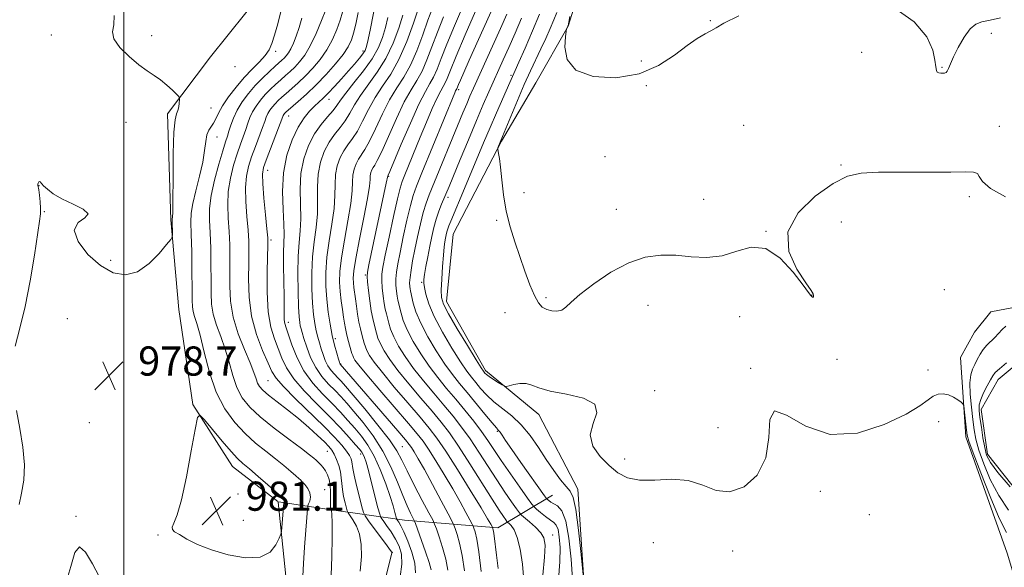
# Model space of a CAD drawing. Extents: x 2137300 to 2140200, y 327300 to 330200.
# Drawn here: x 2138971 to 2139242, y 327841 to 327991 of the extents above; entities that cross this region are included whole.
import ezdxf

# ---------------------------------------------------------------- set-up
doc = ezdxf.new("R2010")
doc.units = 0
doc.header["$MEASUREMENT"] = 0
for name, color, linetype, lineweight in [('DTM HARD BREAKLINE', 7, 'Continuous', 0), ('DTM SPOT ELEVATION', 2, 'Continuous', 13), ('GRID LINE', 7, 'Continuous', 0), ('INDEX CONTOUR', 41, 'Continuous', 13), ('INTERMEDIATE CONTOUR', 44, 'Continuous', 0), ('SPOT ELEVATION', 7, 'Continuous', 0), ('STREAM - RIVER DOUBLE LINE', 5, 'Continuous', 0)]:
    doc.layers.add(name, color=color, linetype=linetype, lineweight=lineweight)
doc.styles.add('Style-ITALICS', font='ITALICS.shx')

# ---------------------------------------------------------------- blocks, each defined once
blk = doc.blocks.new('SPOT')
at = {"layer": 'SPOT ELEVATION'}
for p, q in [((-3.91, -3.91), (3.82, 3.81)), ((-1.65, 3.77), (1.72, -3.93))]:
    blk.add_line(p, q, dxfattribs=at)

msp = doc.modelspace()

# ---------------------------------------------------------------- linework, layer by layer
at = {"layer": 'DTM HARD BREAKLINE'}
for points in [[(2139012.89, 327936.43, 980.14), (2139011.94, 327965.51, 980.35), (2139023.81, 327981.15, 979.13), (2139038.31, 327999.36, 980.01), (2139039.46, 328018.13, 979.31), (2139032.42, 328040.89, 977.42), (2139016.71, 328071.85, 974.16), (2139004.92, 328106.06, 974.74), (2138991.03, 328146.59, 976.26), (2138968.2, 328166.58, 976.38), (2138947.29, 328181.5, 979.95)], [(2139086, 327730.64, 951.84), (2139101.05, 327769.89, 950.1), (2139122.55, 327797.1, 949.27), (2139126.91, 327827.83, 948.14), (2139124.57, 327862.44, 947.41), (2139113.92, 327882.94, 946.56), (2139099.28, 327894.99, 945.67), (2139088.54, 327914, 945.31), (2139090.41, 327932.49, 945.03), (2139103.63, 327957.97, 943.91), (2139113.04, 327974.01, 942.41), (2139121.93, 327989.58, 941.98), (2139127.18, 328006.37, 940.89), (2139127.56, 328020.73, 940.89), (2139125.59, 328035.43, 940.61)], [(2139012.89, 327936.43, 980.14), (2139015.1, 327911.75, 979.43), (2139018.96, 327885.72, 979.89), (2139029.82, 327868.69, 980.75), (2139042.279, 327859.06, 980.472)], [(2139263.439, 327807.71, 948.85), (2139260.331, 327806.661, 948.85), (2139258.92, 327808.048, 948.799), (2139247.97, 327818.72, 948.14), (2139243.97, 327822.76, 947.94), (2139245.62, 327831.99, 947.34), (2139244.44, 327838.22, 947.34), (2139242.46, 327844.86, 947.34), (2139231.15, 327876.85, 946.33), (2139229.64, 327898.56, 945.53), (2139233.49, 327905.57, 945.33), (2139237.94, 327911.18, 945.23), (2139244.17, 327912.36, 945.23), (2139249.59, 327912.53, 945.23), (2139299.63, 327914.92, 944.83), (2139302.84, 327913.5, 944.43), (2139309.45, 327910.86, 942.72), (2139341.36, 327901.88, 940.81), (2139341.56, 327901.68, 940.61)], [(2139042.483, 327858.973, 980.436), (2139056.38, 327856.89, 976.2), (2139077.03, 327853.89, 967.05), (2139102.69, 327851.83, 957.44), (2139117.63, 327860.83, 949.06)], [(2139076.31, 327773.34, 961.9), (2139060.28, 327803.09, 972.27), (2139045.15, 327831.54, 978.95), (2139042.382, 327858.875, 980.464)]]:
    msp.add_polyline3d(points, dxfattribs=at)
at = {"layer": 'DTM SPOT ELEVATION'}
for p in [(2139160.95, 327991.11, 941.88), (2138980.1, 327987.14, 980.48), (2139007.67, 327986.99, 979.58), (2139238.14, 327987.66, 942.58), (2139041.65, 327982.7, 977.58), (2139065.66, 327982.79, 968.38), (2139202.56, 327982.37, 943.48), (2139142.02, 327979.98, 940.68), (2139030.51, 327978.42, 979.88), (2139106.25, 327976.1, 946.28), (2139224.61, 327978.26, 941.88), (2139091.87, 327972.12, 951.68), (2139143.45, 327973.24, 942.28), (2139056.31, 327969.5, 967.38), (2139023.9, 327967.12, 978.98), (2139000.57, 327963.21, 980.68), (2139045.26, 327964.91, 969.28), (2139170.15, 327962.33, 943.18), (2139240.28, 327962.07, 943.18), (2139025.56, 327959.12, 977.28), (2139132.09, 327953.75, 942.88), (2139039.47, 327950.03, 969.28), (2139196.81, 327951.45, 943.88), (2139072.7, 327948.34, 955.88), (2138976.68, 327945.74, 979.98), (2139109.81, 327943.9, 943.28), (2139088.99, 327942.6, 947.58), (2139159.11, 327942.01, 942.98), (2139232.08, 327942.78, 944.48), (2138978.2, 327938.66, 979.88), (2139135.15, 327939.24, 943.08), (2139102.35, 327936.3, 944.28), (2139196.93, 327935.82, 944.58), (2139176.23, 327933.23, 943.98), (2139040.42, 327930.85, 969.68), (2138996.33, 327925.29, 980.38), (2139066.31, 327921.23, 956.18), (2139081.78, 327919.25, 948.18), (2139225.18, 327917.25, 945.68), (2139115.91, 327915.03, 943.68), (2139188.91, 327915.75, 943.98), (2139143.84, 327912.94, 944.98), (2138984.44, 327909.28, 978.58), (2139104.66, 327910.92, 944.88), (2139169.03, 327909.83, 944.88), (2139045.18, 327908.23, 967.48), (2139058.07, 327903.75, 961.58), (2139195.73, 327898.08, 944.38), (2139059.55, 327896.82, 961.88), (2139172.02, 327895.58, 945.88), (2139220.73, 327895.21, 945.68), (2139039.59, 327892.22, 972.98), (2139145.67, 327889.49, 945.68), (2138990.53, 327880.74, 978.48), (2139163.12, 327879.31, 945.08), (2139223.7, 327880.98, 946.38), (2139102.53, 327878.28, 950.18), (2139076.42, 327874.15, 963.08), (2139055.82, 327872.87, 974.88), (2139064.97, 327872.07, 970.48), (2139137.44, 327870.77, 945.38), (2139031.29, 327861.08, 981.88), (2139055.11, 327862.28, 977.18), (2139191.17, 327861.81, 946.68), (2138986.88, 327854.97, 978.08), (2139204.63, 327855.48, 946.08), (2139032.81, 327853.91, 981.28), (2139009.35, 327849.85, 979.68), (2139117.72, 327849.83, 953.38), (2139145.34, 327847.72, 947.38), (2139073.65, 327845.08, 971.98), (2139167.14, 327845.42, 946.58)]:
    msp.add_point(p, dxfattribs=at)
at = {"layer": 'GRID LINE', "flags": 128}
msp.add_lwpolyline([(2139000, 327500), (2139000, 330000)], dxfattribs=at)
at = {"layer": 'INDEX CONTOUR', "flags": 128}
for points, elevation in [([(2138970.133, 327901.693), (2138971.41, 327906.674), (2138972.868, 327912.613), (2138974.246, 327919.625), (2138975.426, 327926.683), (2138976.87, 327936.06), (2138977.124, 327938.087), (2138977.154, 327939.577), (2138977.039, 327941.317), (2138976.844, 327943.136), (2138976.641, 327944.628), (2138976.411, 327945.921), (2138976.414, 327946.182), (2138976.5, 327946.5), (2138976.643, 327946.808), (2138976.818, 327946.969), (2138977.022, 327946.867), (2138977.969, 327945.783), (2138978.993, 327944.8), (2138980.598, 327943.584), (2138982.966, 327942.207), (2138986.042, 327940.747), (2138988.844, 327939.321), (2138990.158, 327938.053), (2138989.265, 327936.959), (2138987.419, 327935.632), (2138986.373, 327933.558), (2138987.432, 327930.447), (2138990.142, 327926.922), (2138993.611, 327923.828), (2138997.094, 327921.884), (2139000.465, 327921.302), (2139003.75, 327922.162), (2139006.916, 327924.376), (2139009.691, 327927.174), (2139011.744, 327929.615), (2139012.857, 327931.016), (2139013.264, 327931.728), (2139013.315, 327932.362), (2139013.254, 327936.219), (2139013.283, 327936.72), (2139013.339, 327937.113), (2139013.405, 327938.532), (2139013.461, 327941.925), (2139013.499, 327947.759), (2139013.572, 327954.575), (2139013.745, 327960.431), (2139014.062, 327963.891), (2139014.447, 327965.525), (2139014.803, 327966.411), (2139015.053, 327967.4), (2139015.204, 327968.455), (2139015.287, 327969.318), (2139015.295, 327969.828), (2139015.079, 327970.232), (2139014.454, 327970.876), (2139013.301, 327972), (2139011.763, 327973.417), (2139010.05, 327974.834), (2139008.303, 327976.062), (2139006.388, 327977.337), (2139004.106, 327978.996), (2139001.41, 327981.247), (2138998.868, 327983.77), (2138997.202, 327986.114), (2138996.864, 327988.01), (2138997.22, 327989.922), (2138997.367, 327992.496)], 980), ([(2139075.831, 327838.331), (2139076.288, 327841.85), (2139076.193, 327844.612), (2139075.592, 327846.804), (2139074.604, 327848.755), (2139073.373, 327850.7), (2139072.131, 327852.475), (2139071.144, 327853.817), (2139070.578, 327854.64), (2139070.218, 327855.543), (2139069.753, 327857.302), (2139068.01, 327864.135), (2139067.119, 327867.528), (2139066.479, 327869.817), (2139066.04, 327871.167), (2139065.696, 327871.966), (2139065.321, 327872.594), (2139064.699, 327873.381), (2139063.6, 327874.645), (2139061.839, 327876.628), (2139059.425, 327879.259), (2139056.416, 327882.391), (2139052.953, 327885.857), (2139049.5, 327889.405), (2139046.606, 327892.762), (2139044.654, 327895.734), (2139043.385, 327898.421), (2139041.314, 327903.7), (2139040.312, 327906.934), (2139039.592, 327911.168), (2139039.307, 327916.58), (2139039.33, 327922.211), (2139039.536, 327929.586), (2139039.485, 327931.482), (2139039.268, 327933.906), (2139038.877, 327937.81), (2139038.437, 327942.39), (2139038.105, 327946.397), (2139038.025, 327948.965), (2139038.298, 327950.757), (2139039.011, 327952.818), (2139043.6, 327964.77), (2139043.742, 327965.085), (2139043.889, 327965.328), (2139044.071, 327965.571), (2139044.276, 327965.806), (2139044.536, 327966.066), (2139045.059, 327966.53), (2139047.829, 327968.907), (2139050.118, 327970.951), (2139052.759, 327973.465), (2139055.526, 327976.32), (2139058.118, 327979.217), (2139060.218, 327981.814), (2139061.61, 327983.904), (2139062.479, 327985.799), (2139063.112, 327987.949), (2139063.734, 327990.62), (2139064.312, 327993.372)], 970), ([(2139098.102, 327839.851), (2139097.433, 327845.189), (2139096.855, 327848.742), (2139096.402, 327850.728), (2139096.09, 327851.712), (2139095.893, 327852.24), (2139095.612, 327852.827), (2139095.006, 327853.975), (2139093.888, 327856.068), (2139092.281, 327859.004), (2139090.262, 327862.56), (2139087.949, 327866.465), (2139085.632, 327870.249), (2139083.641, 327873.39), (2139082.129, 327875.618), (2139080.534, 327877.665), (2139078.111, 327880.515), (2139070.246, 327889.63), (2139066.656, 327893.84), (2139064.465, 327896.502), (2139063.425, 327897.895), (2139063.019, 327898.597), (2139062.804, 327899.123), (2139062.613, 327899.741), (2139061.501, 327903.594), (2139061.091, 327905.179), (2139060.798, 327906.583), (2139060.572, 327907.985), (2139060.325, 327909.645), (2139060.004, 327911.747), (2139059.655, 327914.165), (2139059.355, 327916.693), (2139059.188, 327919.24), (2139059.262, 327922.17), (2139059.694, 327925.96), (2139060.525, 327930.853), (2139061.499, 327936.141), (2139062.286, 327940.881), (2139062.654, 327944.362), (2139062.764, 327946.805), (2139062.876, 327948.664), (2139063.198, 327950.314), (2139063.723, 327951.799), (2139064.394, 327953.087), (2139066.157, 327955.688), (2139067.434, 327957.975), (2139069.071, 327961.416), (2139070.962, 327965.47), (2139072.957, 327969.38), (2139074.929, 327972.618), (2139076.84, 327975.565), (2139078.672, 327978.833), (2139080.412, 327982.832), (2139082.023, 327987.165), (2139083.472, 327991.234), (2139084.722, 327994.545)], 960), ([(2139123.144, 327837.753), (2139122.804, 327843.253), (2139122.169, 327848.957), (2139121.282, 327853.659), (2139120.202, 327856.477), (2139119.065, 327857.821), (2139117.206, 327858.885), (2139116.617, 327859.291), (2139116.237, 327859.59), (2139115.97, 327859.849), (2139115.422, 327860.585), (2139109.006, 327869.731), (2139106.48, 327873.372), (2139104.794, 327875.848), (2139103.83, 327877.293), (2139103.29, 327878.078), (2139102.872, 327878.593), (2139102.239, 327879.301), (2139101.049, 327880.684), (2139099.089, 327883.05), (2139094.241, 327888.942), (2139092.123, 327891.491), (2139090.166, 327893.951), (2139088.1, 327896.81), (2139085.763, 327900.386), (2139083.428, 327904.313), (2139081.472, 327908.05), (2139080.177, 327911.154), (2139079.433, 327913.543), (2139078.655, 327916.898), (2139078.554, 327917.425), (2139078.468, 327918.112), (2139078.444, 327919.116), (2139078.545, 327920.57), (2139078.821, 327922.576), (2139079.269, 327925.136), (2139079.871, 327928.222), (2139080.6, 327931.739), (2139081.395, 327935.302), (2139082.183, 327938.457), (2139082.938, 327940.944), (2139083.811, 327943.272), (2139093.066, 327965.773), (2139094.114, 327968.271), (2139095.003, 327970.337), (2139095.97, 327972.52), (2139103.361, 327988.971), (2139105.097, 327992.885)], 950), ([(2138971.216, 327858.254), (2138971.911, 327861.338), (2138972.513, 327864.936), (2138972.711, 327869.138), (2138972.292, 327873.955), (2138971.451, 327879.068), (2138970.482, 327884.078)], 980), ([(2139037.375, 327843.753), (2139040.124, 327845.157), (2139041.755, 327847.179), (2139042.623, 327849.018), (2139043.055, 327850.11), (2139043.242, 327850.851), (2139043.344, 327851.874), (2139043.922, 327858.74), (2139043.957, 327858.869), (2139044.007, 327859.01), (2139044.044, 327859.2), (2139044.023, 327859.414), (2139043.918, 327859.628), (2139043.765, 327859.824), (2139043.457, 327860.148), (2139042.959, 327860.605), (2139041.727, 327861.698), (2139039.542, 327863.617), (2139036.896, 327865.921), (2139034.459, 327868.014), (2139032.689, 327869.511), (2139031.208, 327870.873), (2139029.424, 327872.768), (2139026.959, 327875.614), (2139024.285, 327878.794), (2139022.085, 327881.445), (2139020.833, 327882.747), (2139020.173, 327882.079), (2139019.536, 327878.866), (2139018.495, 327872.952), (2139017.164, 327865.852), (2139015.796, 327859.495), (2139014.618, 327855.358), (2139013.749, 327853.123), (2139013.279, 327852.013), (2139013.304, 327851.341), (2139013.92, 327850.744), (2139015.229, 327849.946), (2139017.319, 327848.752), (2139020.244, 327847.283), (2139024.048, 327845.744), (2139028.634, 327844.375), (2139033.343, 327843.569), (2139037.375, 327843.753)], 980)]:
    msp.add_lwpolyline(points, dxfattribs=dict(at, elevation=elevation))
at = {"layer": 'INTERMEDIATE CONTOUR', "flags": 128}
for points, elevation in [([(2139119.32, 327837.656), (2139119.663, 327842.496), (2139119.715, 327846.434), (2139119.526, 327849.384), (2139119.174, 327851.393), (2139118.705, 327852.567), (2139118.042, 327853.278), (2139117.076, 327853.965), (2139115.773, 327854.944), (2139114.395, 327856.039), (2139113.272, 327856.951), (2139112.59, 327857.545), (2139111.936, 327858.336), (2139110.752, 327860.002), (2139108.667, 327862.973), (2139106.083, 327866.685), (2139103.587, 327870.328), (2139099.92, 327875.813), (2139098.154, 327878.309), (2139096.019, 327881.108), (2139093.602, 327884.127), (2139091.081, 327887.176), (2139088.602, 327890.125), (2139086.184, 327893.083), (2139083.811, 327896.216), (2139081.504, 327899.61), (2139079.427, 327903.028), (2139077.782, 327906.159), (2139076.702, 327908.748), (2139076.069, 327910.783), (2139075.209, 327914.368), (2139075.01, 327915.419), (2139074.818, 327916.793), (2139074.68, 327918.424), (2139074.656, 327920.177), (2139074.805, 327922.016), (2139075.172, 327924.289), (2139075.801, 327927.445), (2139076.695, 327931.694), (2139077.702, 327936.302), (2139078.632, 327940.299), (2139079.396, 327943.098), (2139080.308, 327945.644), (2139081.784, 327949.268), (2139090.817, 327971.265), (2139091.06, 327971.817), (2139091.362, 327972.378), (2139091.869, 327973.596), (2139092.378, 327974.782), (2139093.287, 327976.85), (2139094.792, 327980.222), (2139102.941, 327998.378)], 952), ([(2139080.037, 327839.485), (2139079.839, 327842.111), (2139079.073, 327845.119), (2139077.973, 327848.155), (2139076.873, 327850.713), (2139076.038, 327852.411), (2139075.476, 327853.378), (2139074.952, 327854.131), (2139074.836, 327854.422), (2139074.405, 327856.066), (2139073.899, 327857.83), (2139073.075, 327860.445), (2139071.877, 327863.944), (2139070.386, 327867.844), (2139068.721, 327871.533), (2139066.981, 327874.548), (2139065.193, 327877.01), (2139063.372, 327879.19), (2139061.503, 327881.33), (2139059.484, 327883.55), (2139057.188, 327885.945), (2139054.565, 327888.599), (2139051.87, 327891.568), (2139049.438, 327894.899), (2139047.531, 327898.544), (2139046.136, 327902.063), (2139044.551, 327906.762), (2139044.198, 327907.935), (2139044.033, 327908.971), (2139043.976, 327910.356), (2139043.955, 327915.39), (2139043.831, 327923.732), (2139043.828, 327927.528), (2139044.002, 327932.461), (2139043.948, 327935.239), (2139043.705, 327939.259), (2139043.541, 327944.153), (2139043.801, 327949.297), (2139044.73, 327954.131), (2139046.159, 327958.386), (2139047.812, 327961.863), (2139049.455, 327964.437), (2139050.99, 327966.272), (2139052.353, 327967.606), (2139053.53, 327968.683), (2139054.697, 327969.775), (2139056.081, 327971.159), (2139057.829, 327973.019), (2139059.777, 327975.162), (2139061.684, 327977.301), (2139063.342, 327979.19), (2139064.673, 327980.752), (2139065.633, 327981.953), (2139066.222, 327982.863), (2139066.62, 327983.974), (2139067.054, 327985.888), (2139067.675, 327988.937), (2139069.272, 327996.971)], 968), ([(2139093.528, 327840.009), (2139092.889, 327844.221), (2139092.167, 327847.579), (2139091.473, 327850.025), (2139090.934, 327851.619), (2139090.584, 327852.561), (2139090.082, 327853.606), (2139089.004, 327855.652), (2139087.084, 327859.263), (2139084.723, 327863.677), (2139082.487, 327867.801), (2139080.822, 327870.778), (2139079.695, 327872.698), (2139078.952, 327873.884), (2139078.355, 327874.742), (2139077.325, 327876.001), (2139075.199, 327878.47), (2139059.349, 327896.791), (2139059.296, 327896.916), (2139059.175, 327897.299), (2139058.909, 327898.183), (2139058.449, 327899.752), (2139057.855, 327901.946), (2139057.213, 327904.646), (2139056.604, 327907.731), (2139056.076, 327911.086), (2139055.668, 327914.597), (2139055.427, 327918.194), (2139055.424, 327921.981), (2139055.734, 327926.105), (2139056.375, 327930.62), (2139057.125, 327935.212), (2139057.702, 327939.471), (2139057.917, 327943.086), (2139057.958, 327946.142), (2139058.108, 327948.823), (2139058.585, 327951.272), (2139059.364, 327953.479), (2139060.362, 327955.391), (2139061.5, 327957.029), (2139062.75, 327958.701), (2139064.096, 327960.785), (2139065.535, 327963.535), (2139067.125, 327966.721), (2139068.939, 327969.984), (2139071.013, 327973.111), (2139073.246, 327976.44), (2139075.501, 327980.447), (2139077.636, 327985.357), (2139079.489, 327990.394), (2139081.724, 327996.986)], 962), ([(2139240.661, 327991.853), (2139237.778, 327991.249), (2139235.55, 327990.794), (2139233.832, 327990.157), (2139232.273, 327988.843), (2139230.625, 327986.551), (2139229.029, 327983.76), (2139227.721, 327981.142), (2139226.872, 327979.231), (2139226.365, 327977.994), (2139226.018, 327977.259), (2139225.672, 327976.865), (2139225.276, 327976.697), (2139224.803, 327976.65), (2139224.251, 327976.652), (2139223.707, 327976.736), (2139223.28, 327976.966), (2139223.034, 327977.445), (2139222.861, 327978.431), (2139222.609, 327980.222), (2139222.016, 327983.018), (2139220.386, 327986.62), (2139216.914, 327990.734), (2139211.041, 327994.93)], 942), ([(2139049.099, 327838.538), (2139049.271, 327842.058), (2139049.574, 327846.537), (2139049.931, 327851.15), (2139050.412, 327856.935), (2139050.538, 327857.848), (2139050.717, 327858.387), (2139051, 327859.18), (2139051.204, 327860.243), (2139051.088, 327861.438), (2139050.502, 327862.629), (2139049.674, 327863.686), (2139048.92, 327864.479), (2139048.445, 327864.958), (2139048.003, 327865.376), (2139047.232, 327866.062), (2139045.856, 327867.264), (2139043.929, 327868.897), (2139041.591, 327870.796), (2139038.972, 327872.841), (2139036.173, 327875.104), (2139033.286, 327877.703), (2139030.417, 327880.772), (2139027.722, 327884.496), (2139025.37, 327889.072), (2139023.486, 327894.506), (2139022.026, 327900.047), (2139020.903, 327904.751), (2139020.042, 327907.928), (2139019.419, 327909.893), (2139019.024, 327911.215), (2139018.831, 327912.477), (2139018.768, 327914.338), (2139018.746, 327917.47), (2139018.696, 327922.224), (2139018.612, 327927.649), (2139018.505, 327932.469), (2139018.414, 327935.792), (2139018.488, 327938.249), (2139018.901, 327940.856), (2139019.744, 327944.349), (2139020.775, 327948.357), (2139021.662, 327952.227), (2139022.174, 327955.429), (2139022.464, 327957.909), (2139022.782, 327959.732), (2139023.311, 327961.001), (2139024.642, 327962.925), (2139025.23, 327964.124), (2139025.939, 327965.683), (2139027.036, 327967.687), (2139028.699, 327970.153), (2139030.778, 327972.851), (2139033.03, 327975.485), (2139035.23, 327977.816), (2139037.2, 327979.823), (2139038.777, 327981.546), (2139039.864, 327983.087), (2139040.646, 327984.803), (2139041.377, 327987.123), (2139042.237, 327990.264), (2139043.111, 327993.613)], 978), ([(2139064.82, 327839.921), (2139065.194, 327843.957), (2139065.165, 327847.29), (2139064.711, 327850.043), (2139063.863, 327852.307), (2139062.866, 327854.062), (2139061.534, 327855.942), (2139061.288, 327856.459), (2139061.068, 327857.262), (2139060.72, 327858.665), (2139060.315, 327860.466), (2139059.978, 327862.335), (2139059.793, 327864.021), (2139059.655, 327865.591), (2139059.416, 327867.191), (2139058.969, 327868.908), (2139058.377, 327870.594), (2139057.744, 327872.043), (2139057.114, 327873.14), (2139056.296, 327874.147), (2139055.041, 327875.418), (2139053.163, 327877.212), (2139050.744, 327879.417), (2139047.932, 327881.825), (2139044.912, 327884.231), (2139042.032, 327886.443), (2139039.68, 327888.27), (2139038.132, 327889.597), (2139037.229, 327890.614), (2139036.701, 327891.58), (2139036.277, 327892.771), (2139035.697, 327894.504), (2139034.697, 327897.107), (2139033.144, 327900.773), (2139031.411, 327905.141), (2139029.999, 327909.716), (2139029.273, 327914.092), (2139029.074, 327918.22), (2139029.104, 327922.142), (2139029.116, 327925.905), (2139029.048, 327929.566), (2139028.887, 327933.186), (2139028.652, 327936.821), (2139028.51, 327940.482), (2139028.664, 327944.171), (2139029.248, 327947.86), (2139030.128, 327951.382), (2139031.101, 327954.531), (2139031.999, 327957.161), (2139033.446, 327961.226), (2139034.006, 327962.914), (2139034.578, 327964.5), (2139035.299, 327966.06), (2139036.274, 327967.649), (2139037.467, 327969.24), (2139038.807, 327970.786), (2139040.225, 327972.245), (2139041.661, 327973.602), (2139043.053, 327974.85), (2139044.361, 327975.998), (2139045.624, 327977.127), (2139046.897, 327978.338), (2139048.231, 327979.758), (2139049.65, 327981.628), (2139051.171, 327984.215), (2139052.77, 327987.61), (2139054.257, 327991.179), (2139055.405, 327994.111)], 974), ([(2139070.25, 327831.663), (2139073.548, 327844.954), (2139073.514, 327845.111), (2139073.187, 327845.609), (2139072.283, 327846.85), (2139067.144, 327853.783), (2139066.22, 327855.078), (2139065.75, 327856.067), (2139065.33, 327857.6), (2139064.666, 327860.24), (2139063.884, 327863.41), (2139063.223, 327866.251), (2139062.855, 327868.116), (2139062.571, 327869.964), (2139062.351, 327870.736), (2139061.902, 327871.683), (2139061.103, 327872.902), (2139059.817, 327874.507), (2139057.841, 327876.679), (2139054.958, 327879.613), (2139047.104, 327887.27), (2139043.774, 327890.626), (2139041.777, 327892.923), (2139040.634, 327894.778), (2139039.583, 327897.08), (2139038.073, 327900.511), (2139036.391, 327904.918), (2139035.032, 327909.937), (2139034.36, 327915.186), (2139034.21, 327920.197), (2139034.283, 327924.478), (2139034.326, 327927.745), (2139034.267, 327930.525), (2139034.077, 327933.547), (2139033.765, 327937.316), (2139033.474, 327941.435), (2139033.384, 327945.284), (2139033.637, 327948.413), (2139034.213, 327951.069), (2139035.056, 327953.675), (2139036.089, 327956.514), (2139038.043, 327961.736), (2139038.654, 327963.449), (2139039.089, 327964.635), (2139039.52, 327965.573), (2139040.082, 327966.489), (2139040.769, 327967.405), (2139041.541, 327968.296), (2139042.38, 327969.155), (2139043.36, 327970.067), (2139044.575, 327971.136), (2139046.095, 327972.453), (2139047.871, 327974.039), (2139049.827, 327975.902), (2139051.879, 327978.041), (2139053.891, 327980.441), (2139055.719, 327983.078), (2139057.245, 327985.896), (2139058.455, 327988.706), (2139059.364, 327991.277), (2139059.995, 327993.418)], 972), ([(2139088.954, 327840.167), (2139088.344, 327843.252), (2139087.478, 327846.416), (2139086.545, 327849.321), (2139085.779, 327851.527), (2139085.3, 327852.83), (2139084.771, 327853.974), (2139083.738, 327855.939), (2139081.921, 327859.371), (2139079.727, 327863.567), (2139077.736, 327867.491), (2139076.31, 327870.428), (2139074.942, 327872.952), (2139072.906, 327875.957), (2139069.749, 327880.022), (2139066.113, 327884.464), (2139062.914, 327888.28), (2139060.831, 327890.733), (2139059.603, 327892.133), (2139058.732, 327893.053), (2139057.821, 327893.978), (2139056.876, 327895.045), (2139056, 327896.303), (2139055.275, 327897.777), (2139054.677, 327899.383), (2139054.16, 327901.015), (2139053.684, 327902.599), (2139053.239, 327904.209), (2139052.821, 327905.954), (2139052.435, 327907.96), (2139052.09, 327910.423), (2139051.807, 327913.554), (2139051.615, 327917.46), (2139051.579, 327921.831), (2139051.774, 327926.249), (2139052.226, 327930.388), (2139052.751, 327934.283), (2139053.117, 327938.06), (2139053.179, 327941.81), (2139053.152, 327945.479), (2139053.339, 327948.981), (2139053.972, 327952.231), (2139055.008, 327955.158), (2139056.33, 327957.695), (2139057.82, 327959.823), (2139059.342, 327961.715), (2139060.758, 327963.595), (2139061.999, 327965.654), (2139063.289, 327967.97), (2139064.921, 327970.588), (2139069.522, 327976.918), (2139071.89, 327980.723), (2139073.886, 327984.915), (2139075.45, 327989.048), (2139076.581, 327992.573)], 964), ([(2139109.813, 327837.396), (2139109.455, 327841.843), (2139108.795, 327845.927), (2139107.967, 327849.184), (2139107.101, 327851.285), (2139106.313, 327852.441), (2139105.718, 327853.001), (2139105.378, 327853.288), (2139105.146, 327853.545), (2139104.823, 327853.993), (2139104.205, 327854.889), (2139103.049, 327856.638), (2139101.107, 327859.684), (2139095.002, 327869.418), (2139091.896, 327874.228), (2139089.37, 327877.883), (2139087.105, 327880.836), (2139084.596, 327883.845), (2139081.513, 327887.455), (2139078.215, 327891.357), (2139075.233, 327895.028), (2139072.985, 327898.055), (2139071.426, 327900.462), (2139070.4, 327902.378), (2139069.753, 327903.935), (2139069.341, 327905.261), (2139068.688, 327907.755), (2139068.317, 327909.31), (2139067.92, 327911.408), (2139067.516, 327914.155), (2139067.151, 327917.038), (2139066.879, 327919.393), (2139066.758, 327920.828), (2139066.862, 327922.053), (2139067.266, 327924.055), (2139072.037, 327946.434), (2139072.439, 327948.441), (2139072.539, 327948.651), (2139072.972, 327949.661), (2139076.142, 327957.178), (2139078.635, 327962.971), (2139080.993, 327968.173), (2139082.761, 327971.63), (2139084.027, 327973.815), (2139085.018, 327975.606), (2139085.962, 327977.779), (2139087.093, 327980.705), (2139088.643, 327984.657), (2139090.719, 327989.665), (2139092.917, 327994.814)], 956), ([(2139115.037, 327838.804), (2139115.499, 327843.787), (2139115.624, 327847.051), (2139115.301, 327849.031), (2139114.421, 327850.486), (2139112.967, 327852.002), (2139111.312, 327853.475), (2139109.111, 327855.313), (2139108.557, 327855.928), (2139107.788, 327856.998), (2139106.437, 327858.931), (2139104.566, 327861.662), (2139102.346, 327865.005), (2139097.461, 327872.616), (2139095.025, 327876.269), (2139092.694, 327879.495), (2139090.353, 327882.481), (2139087.839, 327885.51), (2139085.058, 327888.79), (2139082.2, 327892.22), (2139079.522, 327895.622), (2139077.244, 327898.832), (2139075.427, 327901.745), (2139074.091, 327904.268), (2139073.228, 327906.341), (2139072.705, 327908.022), (2139072.058, 327910.591), (2139071.763, 327911.839), (2139071.466, 327913.414), (2139071.167, 327915.474), (2139070.916, 327917.731), (2139070.768, 327919.785), (2139070.789, 327921.456), (2139071.075, 327923.443), (2139071.73, 327926.668), (2139072.789, 327931.65), (2139074.009, 327937.303), (2139075.081, 327942.142), (2139075.798, 327945.118), (2139076.368, 327946.948), (2139077.101, 327948.79), (2139081.355, 327959.118), (2139083.058, 327963.206), (2139084.656, 327966.951), (2139085.995, 327969.92), (2139086.968, 327971.833), (2139087.656, 327973.027), (2139088.19, 327973.992), (2139088.738, 327975.252), (2139089.628, 327977.476), (2139091.228, 327981.369), (2139093.717, 327987.225), (2139096.514, 327993.715)], 954), ([(2139242.256, 327850.561), (2139240.281, 327854.517), (2139237.782, 327860.401), (2139235.214, 327866.93), (2139233.141, 327872.412), (2139231.974, 327875.63), (2139231.487, 327877.303), (2139231.297, 327878.624), (2139230.677, 327884.397), (2139230.546, 327885.407), (2139230.327, 327885.903), (2139229.832, 327886.311), (2139228.93, 327886.947), (2139227.716, 327887.69), (2139226.339, 327888.311), (2139224.932, 327888.611), (2139223.539, 327888.516), (2139222.182, 327887.981), (2139220.745, 327886.954), (2139218.53, 327885.338), (2139214.691, 327883.026), (2139208.719, 327880.157), (2139201.411, 327877.853), (2139193.893, 327877.479), (2139187.186, 327879.75), (2139181.904, 327882.766), (2139178.556, 327883.973), (2139177.319, 327881.552), (2139177.043, 327876.615), (2139176.246, 327871.005), (2139173.83, 327866.31), (2139170.232, 327863.096), (2139166.267, 327861.67), (2139162.554, 327862.104), (2139158.902, 327863.521), (2139154.918, 327864.807), (2139150.372, 327865.152), (2139145.703, 327864.95), (2139141.512, 327864.9), (2139138.231, 327865.563), (2139135.595, 327866.953), (2139133.168, 327868.949), (2139130.707, 327871.426), (2139128.741, 327874.261), (2139127.994, 327877.332), (2139128.781, 327880.48), (2139129.793, 327883.411), (2139129.316, 327885.796), (2139126.194, 327887.416), (2139121.542, 327888.491), (2139117.031, 327889.349), (2139113.94, 327890.229), (2139111.961, 327891.005), (2139110.391, 327891.461), (2139108.699, 327891.457), (2139107.036, 327891.16), (2139105.729, 327890.813), (2139104.979, 327890.628), (2139104.49, 327890.693), (2139103.843, 327891.063), (2139102.75, 327891.749), (2139101.439, 327892.586), (2139100.271, 327893.364), (2139099.519, 327893.921), (2139099.113, 327894.285), (2139098.896, 327894.529), (2139098.67, 327894.83), (2139098.067, 327895.761), (2139096.677, 327897.998), (2139094.293, 327901.893), (2139091.509, 327906.505), (2139089.12, 327910.571), (2139087.731, 327913.21), (2139087.182, 327915.054), (2139087.124, 327917.124), (2139087.254, 327920.135), (2139087.468, 327923.602), (2139087.706, 327926.737), (2139087.926, 327928.945), (2139088.122, 327930.381), (2139088.305, 327931.394), (2139088.485, 327932.275), (2139088.681, 327933.105), (2139088.915, 327933.912), (2139089.228, 327934.783), (2139089.742, 327936.043), (2139093.5, 327944.972), (2139098.755, 327957.569), (2139100.517, 327961.713), (2139102.277, 327965.755), (2139105.975, 327974.112), (2139106.696, 327975.788), (2139107.444, 327977.443), (2139108.457, 327979.724), (2139110.142, 327983.566), (2139112.173, 327988.268), (2139114.108, 327992.855)], 946), ([(2139241.991, 327942.731), (2139237.883, 327945.025), (2139235.685, 327946.901), (2139234.793, 327948.268), (2139234.277, 327949.12), (2139233.254, 327949.486), (2139231.031, 327949.539), (2139226.963, 327949.49), (2139220.77, 327949.498), (2139213.649, 327949.528), (2139207.165, 327949.494), (2139202.418, 327949.246), (2139198.661, 327948.361), (2139194.684, 327946.352), (2139189.756, 327942.894), (2139185.066, 327938.307), (2139182.281, 327933.076), (2139182.521, 327927.713), (2139184.693, 327922.845), (2139187.161, 327919.127), (2139188.632, 327917.003), (2139189.197, 327916.073), (2139189.296, 327915.726), (2139189.293, 327915.465), (2139189.257, 327915.243), (2139189.179, 327915.129), (2139189.059, 327915.164), (2139188.582, 327915.64), (2139187.959, 327916.428), (2139186.446, 327918.454), (2139183.741, 327922.001), (2139180.166, 327925.88), (2139176.197, 327928.532), (2139172.22, 327928.878), (2139168.245, 327927.753), (2139164.189, 327926.472), (2139159.998, 327926.047), (2139155.741, 327926.278), (2139151.514, 327926.664), (2139147.362, 327926.734), (2139143.125, 327926.153), (2139138.591, 327924.62), (2139133.695, 327922.002), (2139128.994, 327918.858), (2139125.195, 327915.919), (2139122.778, 327913.766), (2139121.324, 327912.388), (2139120.193, 327911.626), (2139118.883, 327911.33), (2139117.441, 327911.412), (2139116.056, 327911.789), (2139114.862, 327912.445), (2139113.778, 327913.615), (2139112.668, 327915.596), (2139111.428, 327918.571), (2139110.079, 327922.27), (2139108.677, 327926.31), (2139107.284, 327930.387), (2139106.006, 327934.517), (2139104.959, 327938.797), (2139104.222, 327943.226), (2139103.73, 327947.41), (2139103.38, 327950.858), (2139103.092, 327953.207), (2139102.857, 327954.621), (2139102.609, 327955.774), (2139102.607, 327955.985), (2139102.685, 327956.201), (2139103.961, 327959.258), (2139106.2, 327964.788), (2139108.007, 327969.175), (2139109.882, 327973.563), (2139111.576, 327977.276), (2139114.486, 327983.317), (2139115.808, 327986.175), (2139117.015, 327988.907), (2139118.041, 327991.343), (2139118.847, 327993.377)], 944), ([(2139168.843, 327992.41), (2139164.704, 327990.363), (2139162.544, 327989.159), (2139161.161, 327988.336), (2139159.538, 327987.464), (2139157.393, 327986.22), (2139154.633, 327984.311), (2139151.151, 327981.623), (2139146.794, 327978.752), (2139141.4, 327976.475), (2139135.057, 327975.44), (2139128.834, 327975.779), (2139124.058, 327977.496), (2139121.664, 327980.433), (2139121.055, 327983.792), (2139121.249, 327986.617), (2139121.439, 327988.198), (2139121.523, 327988.806), (2139121.573, 327988.966), (2139121.891, 327989.597), (2139121.919, 327989.714), (2139122.448, 327992.262)], 942), ([(2139056.871, 327838.759), (2139057.104, 327843.951), (2139057.173, 327849.115), (2139057.14, 327853.236), (2139057.061, 327855.575), (2139056.97, 327856.521), (2139056.893, 327856.743), (2139056.826, 327856.851), (2139056.806, 327856.924), (2139056.776, 327857.09), (2139056.745, 327857.521), (2139056.733, 327858.419), (2139056.742, 327859.893), (2139056.717, 327861.705), (2139056.59, 327863.525), (2139056.308, 327865.09), (2139055.874, 327866.392), (2139055.313, 327867.489), (2139054.66, 327868.417), (2139054.022, 327869.161), (2139053.02, 327870.173), (2139052.737, 327870.426), (2139052.169, 327870.911), (2139050.962, 327871.874), (2139048.723, 327873.578), (2139045.265, 327876.157), (2139041.223, 327879.231), (2139037.434, 327882.292), (2139034.556, 327884.979), (2139032.511, 327887.529), (2139031.035, 327890.326), (2139029.882, 327893.64), (2139028.861, 327897.275), (2139027.8, 327900.929), (2139026.593, 327904.35), (2139025.415, 327907.517), (2139024.511, 327910.465), (2139024.052, 327913.284), (2139023.921, 327916.279), (2139023.925, 327919.806), (2139023.906, 327924.065), (2139023.83, 327928.607), (2139023.696, 327932.828), (2139023.539, 327936.326), (2139023.547, 327939.526), (2139023.944, 327943.058), (2139024.86, 327947.308), (2139026.043, 327951.694), (2139027.146, 327955.387), (2139027.91, 327957.808), (2139028.42, 327959.366), (2139028.849, 327960.715), (2139029.359, 327962.38), (2139030.066, 327964.366), (2139031.078, 327966.548), (2139032.466, 327968.81), (2139034.165, 327971.075), (2139036.073, 327973.276), (2139038.07, 327975.334), (2139039.961, 327977.138), (2139041.53, 327978.564), (2139043.376, 327980.216), (2139043.966, 327980.775), (2139044.555, 327981.402), (2139045.181, 327982.228), (2139045.852, 327983.369), (2139046.571, 327984.922), (2139047.324, 327986.873), (2139048.09, 327989.191), (2139048.84, 327991.77)], 976), ([(2139084.381, 327840.324), (2139083.8, 327842.284), (2139082.79, 327845.253), (2139080.049, 327853.039), (2139079.716, 327853.858), (2139078.688, 327855.853), (2139077.74, 327857.841), (2139076.535, 327860.665), (2139075.085, 327864.347), (2139073.309, 327868.567), (2139071.104, 327872.921), (2139068.45, 327877.041), (2139065.664, 327880.706), (2139063.143, 327883.735), (2139061.167, 327886.031), (2139059.543, 327887.842), (2139057.96, 327889.499), (2139056.19, 327891.297), (2139054.353, 327893.37), (2139052.653, 327895.816), (2139051.254, 327898.638), (2139050.18, 327901.468), (2139049.411, 327903.847), (2139048.919, 327905.445), (2139048.622, 327906.471), (2139048.429, 327907.262), (2139048.263, 327908.19), (2139048.103, 327909.76), (2139047.947, 327912.511), (2139047.803, 327916.727), (2139047.734, 327921.681), (2139047.814, 327926.393), (2139048.076, 327930.155), (2139048.377, 327933.354), (2139048.531, 327936.65), (2139048.347, 327944.816), (2139048.57, 327949.139), (2139049.36, 327953.189), (2139050.65, 327956.837), (2139052.298, 327959.999), (2139054.14, 327962.616), (2139055.935, 327964.729), (2139057.42, 327966.405), (2139058.464, 327967.773), (2139059.453, 327969.22), (2139060.902, 327971.192), (2139063.144, 327973.987), (2139065.764, 327977.292), (2139068.161, 327980.643), (2139069.876, 327983.684), (2139071.013, 327986.486), (2139071.817, 327989.23), (2139072.485, 327992.005)], 966), ([(2139102.748, 327840.666), (2139102.252, 327844.323), (2139101.621, 327849.595), (2139101.438, 327850.923), (2139101.318, 327851.56), (2139101.203, 327851.92), (2139101.142, 327852.048), (2139100.693, 327852.873), (2139099.84, 327854.33), (2139098.037, 327857.319), (2139095.076, 327862.153), (2139091.569, 327867.801), (2139088.33, 327872.897), (2139085.916, 327876.48), (2139083.84, 327879.217), (2139081.354, 327882.179), (2139077.969, 327886.12), (2139074.231, 327890.493), (2139070.945, 327894.434), (2139068.725, 327897.278), (2139067.425, 327899.178), (2139066.71, 327900.488), (2139066.278, 327901.529), (2139065.977, 327902.501), (2139065.688, 327903.571), (2139065.322, 327904.881), (2139064.907, 327906.468), (2139064.499, 327908.345), (2139064.144, 327910.487), (2139063.839, 327912.693), (2139063.574, 327914.73), (2139063.144, 327917.828), (2139062.997, 327919.068), (2139062.935, 327920.368), (2139063.099, 327922.369), (2139063.654, 327925.816), (2139064.675, 327931.086), (2139065.873, 327937.07), (2139066.871, 327942.291), (2139067.391, 327945.638), (2139067.57, 327947.468), (2139067.645, 327948.507), (2139067.811, 327949.356), (2139068.081, 327950.12), (2139068.426, 327950.782), (2139068.858, 327951.443), (2139069.565, 327952.674), (2139070.771, 327955.165), (2139074.798, 327964.221), (2139076.975, 327968.777), (2139078.845, 327972.124), (2139080.433, 327974.69), (2139081.846, 327977.22), (2139083.187, 327980.306), (2139084.558, 327983.935), (2139086.057, 327987.945), (2139087.72, 327992.105)], 958), ([(2139126.033, 327838.922), (2139125.483, 327844.535), (2139124.771, 327851.163), (2139124.02, 327856.851), (2139123.303, 327860.178), (2139122.487, 327861.859), (2139121.384, 327863.143), (2139119.866, 327865.039), (2139118.01, 327867.597), (2139115.951, 327870.628), (2139113.792, 327873.923), (2139111.521, 327877.198), (2139109.095, 327880.151), (2139106.515, 327882.57), (2139101.574, 327886.453), (2139099.575, 327888.316), (2139097.926, 327890.119), (2139096.567, 327891.736), (2139095.396, 327893.16), (2139094.116, 327894.856), (2139092.388, 327897.404), (2139090.024, 327901.159), (2139087.435, 327905.564), (2139085.185, 327909.836), (2139083.701, 327913.333), (2139082.88, 327915.973), (2139082.487, 327917.817), (2139082.321, 327919.007), (2139082.341, 327920.018), (2139082.548, 327921.406), (2139082.926, 327923.569), (2139083.421, 327926.275), (2139083.966, 327929.133), (2139084.514, 327931.823), (2139085.088, 327934.306), (2139085.734, 327936.616), (2139086.472, 327938.766), (2139087.231, 327940.698), (2139089.25, 327945.535), (2139092.326, 327953.001), (2139094.571, 327958.413), (2139096.787, 327963.688), (2139098.652, 327968.034), (2139100.201, 327971.552), (2139104.15, 327980.356), (2139105.647, 327983.729), (2139107.382, 327987.677), (2139109.162, 327991.784)], 948), ([(2139242.855, 327856.7), (2139240.142, 327860.729), (2139237.835, 327865.087), (2139236.023, 327869.373), (2139234.717, 327873.147), (2139233.892, 327876.138), (2139233.39, 327878.756), (2139233.021, 327881.578), (2139232.646, 327884.983), (2139232.346, 327888.548), (2139232.256, 327891.647), (2139232.473, 327893.83), (2139232.937, 327895.352), (2139233.552, 327896.64), (2139234.242, 327898.028), (2139235.015, 327899.47), (2139235.902, 327900.823), (2139236.915, 327901.989), (2139239.061, 327904.098), (2139240.062, 327905.231), (2139241.059, 327906.331), (2139242.134, 327907.246)], 944), ([(2139243.24, 327863.081), (2139239.909, 327867.047), (2139237.859, 327869.804), (2139236.829, 327871.819), (2139236.292, 327873.883), (2139235.819, 327876.558), (2139235.369, 327879.499), (2139235, 327882.135), (2139234.777, 327884.065), (2139234.806, 327885.562), (2139235.2, 327887.074), (2139236.006, 327888.908), (2139237.002, 327890.828), (2139237.899, 327892.459), (2139238.529, 327893.561), (2139239.205, 327894.434), (2139240.367, 327895.515), (2139242.275, 327897.092)], 942), ([(2138984.049, 327836.617), (2138985.426, 327841.229), (2138986.576, 327845.007), (2138987.852, 327846.599), (2138989.507, 327845.167), (2138991.389, 327841.895), (2138993.25, 327838.477)], 978)]:
    msp.add_lwpolyline(points, dxfattribs=dict(at, elevation=elevation))
at = {"layer": 'STREAM - RIVER DOUBLE LINE'}
msp.add_polyline3d([(2139353.98, 327896.62, 937.9), (2139337.38, 327899.02, 939.6), (2139312.6, 327903.97, 940.51), (2139284.78, 327904.5, 941.31), (2139272.88, 327904.55, 941.41), (2139263.6, 327902.98, 941.41), (2139249.88, 327900.82, 941.51), (2139239.96, 327892.6, 941.41), (2139235.29, 327884.35, 941.41), (2139237.05, 327872.05, 941.41), (2139253.29, 327851.61, 942.02), (2139260.48, 327837.26, 942.22), (2139262.86, 327826.97, 942.72), (2139264.542, 327809.759, 943.281), (2139264.685, 327808.409, 943.325), (2139266, 327808.63, 943.321)], dxfattribs=at)

# ---------------------------------------------------------------- block references
at = {"layer": 'SPOT ELEVATION'}
for p in [(2138995.908, 327893.625, 978.744), (2139025.426, 327856.517, 981.144)]:
    msp.add_blockref('SPOT', p, dxfattribs=at)

# ---------------------------------------------------------------- texts
at = {"layer": 'SPOT ELEVATION', "style": 'Style-ITALICS'}
for s, p in [('978.7', (2139003.908, 327893.625, 978.744)), ('981.1', (2139033.426, 327856.517, 981.144))]:
    msp.add_text(s, height=8, dxfattribs=at).set_placement(p)

doc.saveas('drawing.dxf')
